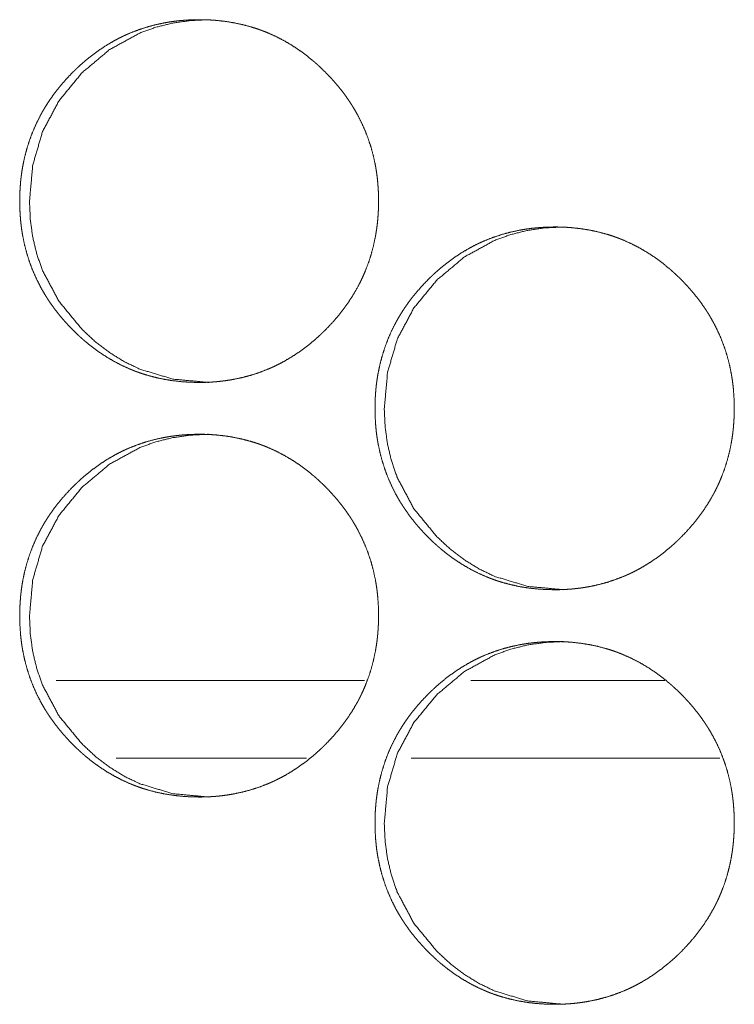
# Model space of a CAD drawing. Units: inches. Extents: x 106 to 339, y 21 to 239.
# Drawn here: x 187 to 187, y 94 to 95 of the extents above; entities that cross this region are included whole.
import ezdxf

# ---------------------------------------------------------------- set-up
doc = ezdxf.new("R2010")
doc.units = ezdxf.units.IN
doc.header["$MEASUREMENT"] = 0
doc.layers.add('1', color=7, linetype='Continuous')

msp = doc.modelspace()

# ---------------------------------------------------------------- linework, layer by layer
at = {"layer": '1', "color": 18, "linetype": 'Continuous', "lineweight": 18}
for p, q in [((186.81436, 94.57501), (186.57997, 94.57501)), ((187.04233, 94.57501), (186.89507, 94.57501)), ((186.77031, 94.51596), (186.62561, 94.51596)), ((187.08415, 94.51596), (186.84973, 94.51596))]:
    msp.add_line(p, q, dxfattribs=at)
for points, knots in [([(186.68866, 94.80138), (186.68193, 94.80153), (186.67526, 94.80197), (186.66864, 94.80272), (186.66206, 94.80378), (186.65555, 94.80518), (186.64909, 94.80692), (186.64589, 94.80791), (186.64269, 94.809), (186.6423, 94.80914), (186.64189, 94.80929), (186.6415, 94.80943), (186.6411, 94.80958), (186.6403, 94.80987), (186.63952, 94.81017), (186.63795, 94.81079), (186.6364, 94.81143), (186.63028, 94.81418), (186.62434, 94.81724), (186.61857, 94.8206), (186.61299, 94.82426), (186.61025, 94.8262), (186.60756, 94.82821), (186.60491, 94.83029), (186.60231, 94.83244), (186.60198, 94.83272), (186.60133, 94.83326), (186.60102, 94.83354), (186.60038, 94.8341), (186.59974, 94.83466), (186.59848, 94.83579), (186.59723, 94.83693), (186.59478, 94.83925), (186.59239, 94.84162), (186.59004, 94.84405), (186.58775, 94.84651), (186.58553, 94.84902), (186.58335, 94.85158), (186.58123, 94.8542), (186.57917, 94.85687), (186.57717, 94.85959), (186.57523, 94.86237), (186.57429, 94.86378), (186.57335, 94.8652), (186.57244, 94.86664), (186.572, 94.86737), (186.57155, 94.86809), (186.56982, 94.87101), (186.56818, 94.87397), (186.56513, 94.87998), (186.56241, 94.88612), (186.56003, 94.89238), (186.55796, 94.89877), (186.55623, 94.9053), (186.55481, 94.91194), (186.55473, 94.91236), (186.55467, 94.91278), (186.55459, 94.9132), (186.55451, 94.91362), (186.55437, 94.91446), (186.55422, 94.91531), (186.55396, 94.91699), (186.55373, 94.91868), (186.55331, 94.92205), (186.55297, 94.92543), (186.55253, 94.93218), (186.55237, 94.93895), (186.55241, 94.94233), (186.55252, 94.94572), (186.5527, 94.94911), (186.55295, 94.9525), (186.5531, 94.9542), (186.55329, 94.9559), (186.55334, 94.95632), (186.55338, 94.95675), (186.55343, 94.95717), (186.55348, 94.9576), (186.55359, 94.95845), (186.5537, 94.95929), (186.55418, 94.96265), (186.55476, 94.96599), (186.55614, 94.97259), (186.55784, 94.97909), (186.55987, 94.98548), (186.56224, 94.99177), (186.56494, 94.99796), (186.56799, 95.00403), (186.56819, 95.0044), (186.56839, 95.00478), (186.5686, 95.00515), (186.56881, 95.00553), (186.56921, 95.00627), (186.56964, 95.00701), (186.57049, 95.00849), (186.57135, 95.00994), (186.57313, 95.01281), (186.57499, 95.01563), (186.57691, 95.01841), (186.5789, 95.02112), (186.58094, 95.02379), (186.58305, 95.02642), (186.58745, 95.03151), (186.59209, 95.03642), (186.59329, 95.03762), (186.5945, 95.03881), (186.5948, 95.0391), (186.59511, 95.0394), (186.59541, 95.03969), (186.59572, 95.03998), (186.59633, 95.04057), (186.59696, 95.04114), (186.59946, 95.04341), (186.602, 95.04562), (186.60721, 95.04984), (186.61261, 95.05379), (186.61818, 95.05747), (186.62395, 95.06086), (186.62691, 95.06244), (186.62991, 95.06395), (186.63144, 95.06468), (186.63297, 95.06539), (186.63336, 95.06556), (186.63374, 95.06573), (186.63413, 95.0659), (186.63452, 95.06608), (186.6353, 95.06641), (186.63607, 95.06674), (186.64235, 95.06918), (186.6487, 95.07128), (186.65513, 95.07303), (186.66165, 95.07446), (186.66494, 95.07504), (186.66823, 95.07555), (186.67157, 95.07598), (186.6749, 95.07633), (186.67658, 95.07647), (186.67826, 95.0766), (186.67869, 95.07663), (186.67911, 95.07666), (186.67952, 95.07669), (186.67995, 95.07671), (186.6808, 95.07676), (186.68163, 95.0768), (186.685, 95.07692), (186.68839, 95.07697), (186.68924, 95.07697), (186.68965, 95.07697), (186.69007, 95.07697), (186.69092, 95.07696), (186.69176, 95.07695), (186.69344, 95.07691), (186.69512, 95.07685), (186.69847, 95.07668), (186.7018, 95.07643), (186.70844, 95.07569), (186.71502, 95.07464), (186.72155, 95.07326), (186.72801, 95.07153), (186.73123, 95.07054), (186.73443, 95.06945), (186.73484, 95.06931), (186.73523, 95.06916), (186.73563, 95.06902), (186.73602, 95.06887), (186.73681, 95.06858), (186.73761, 95.06827), (186.73918, 95.06765), (186.74073, 95.06701), (186.74687, 95.06427), (186.75282, 95.06121), (186.75859, 95.05784), (186.76418, 95.05418), (186.76963, 95.05022), (186.77489, 95.04598), (186.77554, 95.04543), (186.77586, 95.04515), (186.77619, 95.04488), (186.77747, 95.04376), (186.77873, 95.04263), (186.77997, 95.04149), (186.78243, 95.03917), (186.78482, 95.0368), (186.78718, 95.03438), (186.78947, 95.03191), (186.79171, 95.0294), (186.7939, 95.02683), (186.79602, 95.02421), (186.79809, 95.02155), (186.8001, 95.01882), (186.80204, 95.01604), (186.80299, 95.01463), (186.80392, 95.01321), (186.80415, 95.01285), (186.80438, 95.01248), (186.8046, 95.01212), (186.80484, 95.01177), (186.80528, 95.01104), (186.80573, 95.01031), (186.80745, 95.00739), (186.80911, 95.00444), (186.81215, 94.99843), (186.81487, 94.99229), (186.81727, 94.98602), (186.81934, 94.97962), (186.82109, 94.97309), (186.8225, 94.96643), (186.82258, 94.96601), (186.82274, 94.96517), (186.82282, 94.96475), (186.82296, 94.9639), (186.82335, 94.96138), (186.8236, 94.95969), (186.82401, 94.95632), (186.82435, 94.95294), (186.8248, 94.94617), (186.82495, 94.9394), (186.82491, 94.93601), (186.82481, 94.93262), (186.82463, 94.92923), (186.82438, 94.92583), (186.8243, 94.92498), (186.82421, 94.92413), (186.82417, 94.92371), (186.82413, 94.92328), (186.82408, 94.92285), (186.82404, 94.92243), (186.82385, 94.92073), (186.82362, 94.91904), (186.82313, 94.91568), (186.82256, 94.91234), (186.82118, 94.90573), (186.81947, 94.89923), (186.81744, 94.89283), (186.81506, 94.88653), (186.81375, 94.88342), (186.81235, 94.88034), (186.81162, 94.87881), (186.81049, 94.87653), (186.8101, 94.87576), (186.80989, 94.87539), (186.8095, 94.87463), (186.80929, 94.87425), (186.80593, 94.86835), (186.80227, 94.86265), (186.79836, 94.85716), (186.7942, 94.85187), (186.78978, 94.84677), (186.78512, 94.84186), (186.78452, 94.84126), (186.78362, 94.84036), (186.78331, 94.84007), (186.78301, 94.83977), (186.78271, 94.83947), (186.78149, 94.8383), (186.78025, 94.83714), (186.77774, 94.83487), (186.7752, 94.83266), (186.76997, 94.82844), (186.76456, 94.82449), (186.75898, 94.82081), (186.75319, 94.81742), (186.75023, 94.81583), (186.74721, 94.81431), (186.74568, 94.81358), (186.74415, 94.81288), (186.74336, 94.81253), (186.74299, 94.81236), (186.74181, 94.81185), (186.74103, 94.81153), (186.73476, 94.80908), (186.7284, 94.80699), (186.72196, 94.80525), (186.71545, 94.80384), (186.71215, 94.80325), (186.70885, 94.80275), (186.70551, 94.80233), (186.70217, 94.80198), (186.70132, 94.80191), (186.70049, 94.80184), (186.70006, 94.80181), (186.69964, 94.80178), (186.69922, 94.80175), (186.69879, 94.80172), (186.69711, 94.80162), (186.69542, 94.80153), (186.69373, 94.80147), (186.69205, 94.80142), (186.69036, 94.8014), (186.68993, 94.80139), (186.6893, 94.80139), (186.68908, 94.80138), (186.68887, 94.80138), (186.68882, 94.80138), (186.68872, 94.80138), (186.68866, 94.80138)], [0, 0, 0.007807, 0.015554, 0.023288, 0.031011, 0.038731, 0.046486, 0.050375, 0.054297, 0.05478, 0.055276, 0.055759, 0.056258, 0.057239, 0.05821, 0.060172, 0.062118, 0.069896, 0.077641, 0.085381, 0.093123, 0.097011, 0.100906, 0.104808, 0.108723, 0.109221, 0.110207, 0.110693, 0.111672, 0.112657, 0.114624, 0.116585, 0.120499, 0.124406, 0.128314, 0.132213, 0.136106, 0.140005, 0.143912, 0.14782, 0.151739, 0.155664, 0.15763, 0.159608, 0.161577, 0.162566, 0.163549, 0.167488, 0.171408, 0.17922, 0.187006, 0.194776, 0.202568, 0.210394, 0.218275, 0.218767, 0.219263, 0.219755, 0.220254, 0.221241, 0.222237, 0.224215, 0.226189, 0.230129, 0.234059, 0.241911, 0.249757, 0.253682, 0.257617, 0.261548, 0.265492, 0.26747, 0.269452, 0.269946, 0.270439, 0.270933, 0.271435, 0.272424, 0.273407, 0.277349, 0.281279, 0.289099, 0.296888, 0.304666, 0.312458, 0.320281, 0.328154, 0.328654, 0.329147, 0.32964, 0.33014, 0.33112, 0.332114, 0.334082, 0.336045, 0.339964, 0.343882, 0.347789, 0.351693, 0.355592, 0.359495, 0.367304, 0.375132, 0.377097, 0.379066, 0.379552, 0.380049, 0.380535, 0.381031, 0.382014, 0.382997, 0.386914, 0.390815, 0.398586, 0.406348, 0.414091, 0.421846, 0.425733, 0.429636, 0.431594, 0.433556, 0.434053, 0.434533, 0.435027, 0.435523, 0.436507, 0.437478, 0.445286, 0.453044, 0.460774, 0.468502, 0.472381, 0.476246, 0.480143, 0.48403, 0.485984, 0.487938, 0.488437, 0.488922, 0.489406, 0.489905, 0.490887, 0.491855, 0.495768, 0.499694, 0.500675, 0.501158, 0.501641, 0.502623, 0.503604, 0.505552, 0.507501, 0.511386, 0.515262, 0.523009, 0.530729, 0.538477, 0.546228, 0.550132, 0.554054, 0.554551, 0.555033, 0.55553, 0.556015, 0.556996, 0.557983, 0.559946, 0.561889, 0.569681, 0.577439, 0.585183, 0.592942, 0.600745, 0.608578, 0.609564, 0.610062, 0.610555, 0.612523, 0.614486, 0.616441, 0.62036, 0.624268, 0.628186, 0.632091, 0.635994, 0.639903, 0.64381, 0.647726, 0.651652, 0.655583, 0.657551, 0.659529, 0.660017, 0.66052, 0.661008, 0.661504, 0.662487, 0.663484, 0.667416, 0.671343, 0.679148, 0.686935, 0.694717, 0.702516, 0.71036, 0.718256, 0.718748, 0.719746, 0.720237, 0.721233, 0.724196, 0.726172, 0.730112, 0.73405, 0.74191, 0.749763, 0.753696, 0.757631, 0.761569, 0.76552, 0.766506, 0.7675, 0.767993, 0.768493, 0.768988, 0.76948, 0.771464, 0.773443, 0.77738, 0.781309, 0.789137, 0.796933, 0.804718, 0.812523, 0.816435, 0.82036, 0.822325, 0.825282, 0.826275, 0.826775, 0.827761, 0.828261, 0.836138, 0.843989, 0.851799, 0.85961, 0.867429, 0.875278, 0.876265, 0.877739, 0.878235, 0.878726, 0.879212, 0.881182, 0.883148, 0.887076, 0.890977, 0.898772, 0.906534, 0.914289, 0.922061, 0.925965, 0.929884, 0.931843, 0.933802, 0.934795, 0.935275, 0.936756, 0.937737, 0.945546, 0.953301, 0.961044, 0.968768, 0.972648, 0.976527, 0.980423, 0.984323, 0.985308, 0.986278, 0.986777, 0.987262, 0.987746, 0.988245, 0.990197, 0.992162, 0.994126, 0.996074, 0.998037, 0.998535, 0.99926, 0.999517, 0.999758, 0.999819, 0.99994, 1, 1]), ([(186.69592, 94.80138), (186.66873, 94.80391), (186.64364, 94.81147), (186.63187, 94.81713), (186.62063, 94.82406), (186.60991, 94.83224), (186.59971, 94.8417), (186.58223, 94.86296), (186.56977, 94.8863), (186.56541, 94.89874), (186.5623, 94.9117), (186.56043, 94.92515), (186.55982, 94.93916), (186.56232, 94.9667), (186.56981, 94.99212), (186.58226, 95.01543), (186.59968, 95.03662), (186.6206, 95.05423), (186.6436, 95.06683), (186.65589, 95.07124), (186.66869, 95.0744), (186.68204, 95.07632), (186.69588, 95.07697)], [0, 0, 0.063436, 0.124318, 0.154666, 0.185342, 0.216659, 0.248983, 0.312936, 0.374392, 0.405022, 0.435978, 0.46754, 0.500106, 0.56435, 0.625923, 0.687325, 0.751061, 0.8146, 0.875508, 0.90585, 0.936482, 0.967807, 1, 1]), ([(186.95868, 94.6439), (186.95193, 94.64405), (186.94525, 94.64449), (186.93862, 94.64524), (186.93205, 94.6463), (186.92553, 94.6477), (186.91905, 94.64944), (186.91584, 94.65043), (186.91265, 94.65152), (186.91224, 94.65166), (186.91185, 94.65181), (186.91145, 94.65195), (186.91106, 94.6521), (186.91026, 94.65239), (186.90947, 94.6527), (186.9079, 94.65331), (186.90635, 94.65395), (186.90021, 94.6567), (186.89428, 94.65976), (186.88849, 94.66312), (186.88291, 94.66678), (186.88016, 94.66872), (186.87748, 94.67072), (186.87482, 94.67281), (186.87221, 94.67496), (186.87188, 94.67524), (186.87157, 94.67551), (186.87124, 94.67578), (186.87092, 94.67606), (186.87028, 94.67662), (186.86964, 94.67718), (186.86838, 94.67831), (186.86713, 94.67945), (186.86468, 94.68177), (186.86228, 94.68414), (186.85994, 94.68656), (186.85765, 94.68903), (186.85541, 94.69155), (186.85323, 94.6941), (186.85111, 94.69672), (186.84904, 94.69939), (186.84705, 94.70211), (186.84511, 94.70489), (186.84416, 94.7063), (186.84322, 94.70772), (186.84231, 94.70916), (186.84187, 94.70989), (186.84141, 94.71061), (186.83969, 94.71353), (186.83804, 94.71649), (186.83499, 94.7225), (186.83227, 94.72864), (186.82989, 94.7349), (186.82782, 94.74129), (186.82607, 94.74781), (186.82467, 94.75446), (186.82459, 94.75488), (186.82443, 94.75572), (186.82435, 94.75614), (186.82421, 94.75699), (186.82382, 94.75951), (186.82357, 94.7612), (186.82316, 94.76457), (186.82282, 94.76795), (186.82237, 94.7747), (186.82223, 94.78147), (186.82226, 94.78485), (186.82236, 94.78824), (186.82254, 94.79163), (186.8228, 94.79503), (186.82296, 94.79672), (186.82313, 94.79842), (186.82318, 94.79884), (186.82322, 94.79927), (186.82327, 94.79969), (186.82332, 94.80012), (186.82343, 94.80097), (186.82355, 94.80181), (186.82404, 94.80517), (186.82461, 94.80851), (186.82599, 94.81511), (186.8277, 94.82161), (186.82973, 94.828), (186.8321, 94.83429), (186.8348, 94.84048), (186.83786, 94.84655), (186.83805, 94.84692), (186.83826, 94.8473), (186.83846, 94.84767), (186.83866, 94.84805), (186.8395, 94.84953), (186.84036, 94.851), (186.84122, 94.85246), (186.843, 94.85533), (186.84486, 94.85815), (186.84679, 94.86093), (186.84877, 94.86365), (186.85081, 94.86631), (186.85293, 94.86893), (186.85734, 94.87403), (186.86198, 94.87894), (186.86318, 94.88014), (186.86439, 94.88133), (186.86469, 94.88162), (186.865, 94.88192), (186.8653, 94.88221), (186.86562, 94.8825), (186.86623, 94.88309), (186.86685, 94.88366), (186.86935, 94.88593), (186.87189, 94.88814), (186.87713, 94.89237), (186.88252, 94.89631), (186.8881, 94.89999), (186.89388, 94.90337), (186.89684, 94.90496), (186.89986, 94.90647), (186.90138, 94.9072), (186.90292, 94.90791), (186.9033, 94.90808), (186.90408, 94.90842), (186.90447, 94.9086), (186.90524, 94.90893), (186.90602, 94.90926), (186.9123, 94.9117), (186.91866, 94.9138), (186.92511, 94.91555), (186.93163, 94.91697), (186.93491, 94.91756), (186.93822, 94.91807), (186.94155, 94.9185), (186.9449, 94.91885), (186.94658, 94.91899), (186.94826, 94.91912), (186.94868, 94.91915), (186.94911, 94.91918), (186.94952, 94.91921), (186.94995, 94.91923), (186.95079, 94.91928), (186.95163, 94.91932), (186.95502, 94.91944), (186.95839, 94.91949), (186.95924, 94.91949), (186.95967, 94.91949), (186.96008, 94.91949), (186.96093, 94.91948), (186.96178, 94.91947), (186.96346, 94.91943), (186.96513, 94.91937), (186.96849, 94.9192), (186.97183, 94.91895), (186.97847, 94.91821), (186.98506, 94.91716), (186.99159, 94.91578), (186.99808, 94.91405), (187.00129, 94.91306), (187.0045, 94.91197), (187.00489, 94.91183), (187.00569, 94.91154), (187.00609, 94.91139), (187.00688, 94.9111), (187.00767, 94.91079), (187.00925, 94.91017), (187.01081, 94.90953), (187.01694, 94.90679), (187.0229, 94.90373), (187.02868, 94.90036), (187.03429, 94.8967), (187.03973, 94.89274), (187.045, 94.8885), (187.04566, 94.88795), (187.04597, 94.88767), (187.04629, 94.8874), (187.04757, 94.88628), (187.04883, 94.88515), (187.05008, 94.88401), (187.05254, 94.88169), (187.05495, 94.87932), (187.0573, 94.8769), (187.0596, 94.87443), (187.06184, 94.87192), (187.06403, 94.86935), (187.06615, 94.86673), (187.06822, 94.86406), (187.07023, 94.86134), (187.07218, 94.85856), (187.07313, 94.85715), (187.07407, 94.85572), (187.07429, 94.85537), (187.07452, 94.855), (187.07474, 94.85464), (187.07498, 94.85429), (187.07543, 94.85356), (187.07588, 94.85283), (187.07761, 94.84991), (187.07926, 94.84696), (187.08231, 94.84095), (187.08503, 94.83481), (187.08744, 94.82854), (187.08951, 94.82214), (187.09125, 94.81561), (187.09267, 94.80895), (187.09275, 94.80853), (187.09283, 94.80811), (187.09291, 94.80769), (187.09297, 94.80727), (187.09312, 94.80642), (187.09326, 94.80558), (187.09352, 94.8039), (187.09377, 94.80221), (187.09418, 94.79884), (187.09452, 94.79546), (187.09497, 94.78869), (187.09512, 94.78192), (187.09508, 94.77853), (187.09498, 94.77514), (187.0948, 94.77175), (187.09447, 94.7675), (187.09438, 94.76665), (187.09434, 94.76623), (187.0943, 94.7658), (187.09425, 94.76537), (187.09421, 94.76495), (187.09401, 94.76325), (187.09379, 94.76156), (187.0933, 94.7582), (187.09273, 94.75486), (187.09135, 94.74825), (187.08964, 94.74175), (187.0876, 94.73535), (187.08521, 94.72905), (187.08391, 94.72594), (187.0825, 94.72286), (187.08178, 94.72133), (187.08102, 94.71981), (187.08024, 94.71828), (187.07985, 94.71753), (187.07964, 94.71715), (187.07944, 94.71677), (187.07607, 94.71087), (187.07241, 94.70517), (187.06849, 94.69968), (187.06433, 94.69439), (187.0599, 94.68929), (187.05524, 94.68438), (187.05464, 94.68378), (187.05374, 94.68288), (187.05344, 94.68259), (187.05313, 94.68229), (187.05283, 94.68199), (187.05161, 94.68082), (187.05037, 94.67966), (187.04786, 94.67739), (187.0453, 94.67518), (187.04007, 94.67096), (187.03467, 94.66701), (187.02907, 94.66333), (187.02327, 94.65994), (187.0203, 94.65835), (187.01728, 94.65683), (187.01576, 94.6561), (187.01421, 94.6554), (187.01383, 94.65522), (187.01344, 94.65505), (187.01266, 94.65471), (187.01189, 94.65437), (187.01111, 94.65405), (187.00482, 94.6516), (186.99846, 94.64951), (186.99201, 94.64777), (186.98549, 94.64636), (186.98219, 94.64577), (186.97887, 94.64527), (186.97554, 94.64485), (186.97219, 94.6445), (186.9705, 94.64436), (186.97008, 94.64433), (186.96967, 94.6443), (186.96924, 94.64427), (186.96713, 94.64414), (186.96543, 94.64405), (186.96374, 94.64399), (186.96205, 94.64394), (186.96037, 94.64392), (186.95994, 94.64391), (186.95952, 94.64391), (186.95909, 94.64391), (186.95899, 94.6439), (186.95883, 94.6439), (186.95873, 94.6439), (186.95868, 94.6439)], [0, 0, 0.007818, 0.015575, 0.023304, 0.031023, 0.038753, 0.046518, 0.050419, 0.054325, 0.054821, 0.055303, 0.0558, 0.056284, 0.057265, 0.058252, 0.06021, 0.062155, 0.069942, 0.077683, 0.085431, 0.093169, 0.097067, 0.100947, 0.104859, 0.108788, 0.109281, 0.109762, 0.110254, 0.110752, 0.111731, 0.112714, 0.11468, 0.11664, 0.120552, 0.124457, 0.128363, 0.132259, 0.136166, 0.140057, 0.143961, 0.147876, 0.151784, 0.155706, 0.15768, 0.159657, 0.161624, 0.162613, 0.163603, 0.167532, 0.171457, 0.179265, 0.187047, 0.194812, 0.202599, 0.210424, 0.218298, 0.218789, 0.219786, 0.220277, 0.221272, 0.224234, 0.226209, 0.230147, 0.234074, 0.241922, 0.249763, 0.253686, 0.257618, 0.261547, 0.265497, 0.267467, 0.269445, 0.269939, 0.270432, 0.270926, 0.271428, 0.272416, 0.273398, 0.277341, 0.281268, 0.289083, 0.296867, 0.304641, 0.312429, 0.320247, 0.328122, 0.328615, 0.329114, 0.3296, 0.3301, 0.332073, 0.334047, 0.336009, 0.339926, 0.343841, 0.347754, 0.351654, 0.355544, 0.359454, 0.367258, 0.375093, 0.377056, 0.379024, 0.37951, 0.380006, 0.380492, 0.380988, 0.38197, 0.382952, 0.386867, 0.390766, 0.398561, 0.406302, 0.414052, 0.421816, 0.425701, 0.429615, 0.431572, 0.433533, 0.434016, 0.435002, 0.435499, 0.436469, 0.437452, 0.445256, 0.453024, 0.460764, 0.468502, 0.472364, 0.476242, 0.480136, 0.484035, 0.485989, 0.487941, 0.488425, 0.488924, 0.489408, 0.489907, 0.490874, 0.491856, 0.495782, 0.49969, 0.500671, 0.501169, 0.501652, 0.502632, 0.503613, 0.50556, 0.507508, 0.511406, 0.515279, 0.523022, 0.530753, 0.538496, 0.546271, 0.550173, 0.554093, 0.554575, 0.555568, 0.556052, 0.557033, 0.55802, 0.559981, 0.561937, 0.569724, 0.577478, 0.58523, 0.592998, 0.600796, 0.608636, 0.609622, 0.610108, 0.6106, 0.612568, 0.614529, 0.616494, 0.620411, 0.624327, 0.628232, 0.632145, 0.636046, 0.639952, 0.643857, 0.647772, 0.651695, 0.655632, 0.657599, 0.659576, 0.660064, 0.660566, 0.661054, 0.66155, 0.66254, 0.663529, 0.667466, 0.671391, 0.679191, 0.686973, 0.694756, 0.702551, 0.710383, 0.718282, 0.718773, 0.719272, 0.719763, 0.720259, 0.721254, 0.722241, 0.724218, 0.726193, 0.730131, 0.734066, 0.741921, 0.74977, 0.7537, 0.757633, 0.761569, 0.766503, 0.767497, 0.767989, 0.768489, 0.768983, 0.769476, 0.771458, 0.773436, 0.777371, 0.781297, 0.78912, 0.796912, 0.804697, 0.812498, 0.816407, 0.82033, 0.822294, 0.824264, 0.826248, 0.827233, 0.827733, 0.828226, 0.836106, 0.843952, 0.851767, 0.859573, 0.867397, 0.875241, 0.876228, 0.8777, 0.878186, 0.878688, 0.879173, 0.881142, 0.883106, 0.887032, 0.890942, 0.898732, 0.90649, 0.914253, 0.922034, 0.925935, 0.929852, 0.93181, 0.933781, 0.934264, 0.93476, 0.935747, 0.93672, 0.937701, 0.945518, 0.953284, 0.961022, 0.968757, 0.972634, 0.976525, 0.980419, 0.984317, 0.986286, 0.98677, 0.987254, 0.987753, 0.990202, 0.992166, 0.994129, 0.996091, 0.998038, 0.998536, 0.999019, 0.999517, 0.999638, 0.999819, 0.99994, 1, 1]), ([(186.96555, 94.6439), (186.93834, 94.64643), (186.91322, 94.65399), (186.90144, 94.65965), (186.89017, 94.66658), (186.87946, 94.67476), (186.86922, 94.68421), (186.85174, 94.70548), (186.83926, 94.72882), (186.83489, 94.74126), (186.83178, 94.75421), (186.82991, 94.76767), (186.8293, 94.78168), (186.8318, 94.80921), (186.83929, 94.83464), (186.85176, 94.85795), (186.8692, 94.87914), (186.89015, 94.89675), (186.91318, 94.90934), (186.92549, 94.91376), (186.9383, 94.91692), (186.95166, 94.91884), (186.96551, 94.91949)], [0, 0, 0.06346, 0.124364, 0.154722, 0.185432, 0.216731, 0.249081, 0.313016, 0.374451, 0.405073, 0.436011, 0.467555, 0.500103, 0.56431, 0.625847, 0.687242, 0.75096, 0.814509, 0.875462, 0.905815, 0.936459, 0.967795, 1, 1]), ([(186.68866, 94.48642), (186.68193, 94.48657), (186.67526, 94.48701), (186.66864, 94.48776), (186.66206, 94.48882), (186.65555, 94.49022), (186.64909, 94.49196), (186.64589, 94.49295), (186.64269, 94.49404), (186.6423, 94.49418), (186.64189, 94.49433), (186.6415, 94.49447), (186.6411, 94.49462), (186.6403, 94.49491), (186.63795, 94.49584), (186.6364, 94.49647), (186.63028, 94.49922), (186.62434, 94.50228), (186.61857, 94.50564), (186.61299, 94.5093), (186.61025, 94.51124), (186.60756, 94.51324), (186.60491, 94.51533), (186.60231, 94.51748), (186.60166, 94.51803), (186.60133, 94.5183), (186.60102, 94.51858), (186.60038, 94.51914), (186.59974, 94.5197), (186.59848, 94.52083), (186.59723, 94.52197), (186.59478, 94.52429), (186.59239, 94.52666), (186.59004, 94.52908), (186.58775, 94.53155), (186.58553, 94.53406), (186.58335, 94.53662), (186.58123, 94.53924), (186.57917, 94.54191), (186.57717, 94.54463), (186.57523, 94.5474), (186.57429, 94.54882), (186.57335, 94.55024), (186.57244, 94.55168), (186.572, 94.5524), (186.57155, 94.55313), (186.56982, 94.55605), (186.56818, 94.55901), (186.56513, 94.56502), (186.56241, 94.57115), (186.56003, 94.57742), (186.55796, 94.58381), (186.55623, 94.59033), (186.55481, 94.59698), (186.55473, 94.5974), (186.55467, 94.59782), (186.55459, 94.59824), (186.55451, 94.59866), (186.55437, 94.59951), (186.55422, 94.60035), (186.55396, 94.60203), (186.55373, 94.60372), (186.55331, 94.60709), (186.55297, 94.61046), (186.55253, 94.61722), (186.55237, 94.62399), (186.55241, 94.62737), (186.55252, 94.63076), (186.5527, 94.63415), (186.55295, 94.63755), (186.5531, 94.63924), (186.55329, 94.64094), (186.55334, 94.64136), (186.55338, 94.64179), (186.55343, 94.64222), (186.55359, 94.64349), (186.5537, 94.64433), (186.55418, 94.64769), (186.55476, 94.65103), (186.55614, 94.65763), (186.55784, 94.66413), (186.55987, 94.67052), (186.56224, 94.67681), (186.56494, 94.683), (186.56799, 94.68906), (186.56819, 94.68944), (186.56839, 94.68982), (186.5686, 94.69019), (186.56881, 94.69057), (186.56921, 94.69131), (186.56964, 94.69205), (186.57049, 94.69352), (186.57135, 94.69498), (186.57313, 94.69785), (186.57499, 94.70068), (186.57691, 94.70345), (186.5789, 94.70617), (186.58094, 94.70883), (186.58305, 94.71145), (186.58745, 94.71655), (186.59209, 94.72146), (186.59329, 94.72266), (186.5945, 94.72385), (186.5948, 94.72414), (186.59511, 94.72444), (186.59541, 94.72473), (186.59572, 94.72502), (186.59633, 94.72561), (186.59696, 94.72618), (186.59946, 94.72845), (186.602, 94.73067), (186.60721, 94.73489), (186.61261, 94.73883), (186.61818, 94.74251), (186.62395, 94.74589), (186.62691, 94.74748), (186.62991, 94.74899), (186.63144, 94.74972), (186.63297, 94.75043), (186.63336, 94.7506), (186.63374, 94.75077), (186.63413, 94.75094), (186.63452, 94.75112), (186.6353, 94.75145), (186.63607, 94.75178), (186.64235, 94.75422), (186.6487, 94.75632), (186.65513, 94.75807), (186.66165, 94.75949), (186.66494, 94.76008), (186.66823, 94.76059), (186.67157, 94.76102), (186.6749, 94.76137), (186.67658, 94.76151), (186.67826, 94.76164), (186.67869, 94.76167), (186.67911, 94.7617), (186.67952, 94.76173), (186.67995, 94.76175), (186.6808, 94.7618), (186.68163, 94.76184), (186.685, 94.76196), (186.68839, 94.76201), (186.68924, 94.76201), (186.68965, 94.76201), (186.69007, 94.76201), (186.69092, 94.762), (186.69176, 94.76199), (186.69344, 94.76195), (186.69512, 94.76189), (186.69847, 94.76171), (186.7018, 94.76147), (186.70844, 94.76073), (186.71502, 94.75968), (186.72155, 94.7583), (186.72801, 94.75657), (186.73123, 94.75558), (186.73443, 94.75449), (186.73484, 94.75434), (186.73523, 94.7542), (186.73563, 94.75406), (186.73602, 94.75391), (186.73681, 94.75362), (186.73761, 94.75331), (186.73918, 94.75269), (186.74073, 94.75205), (186.74687, 94.74931), (186.75282, 94.74625), (186.75859, 94.74288), (186.76418, 94.73921), (186.76963, 94.73526), (186.77489, 94.73102), (186.77554, 94.73047), (186.77586, 94.73019), (186.77619, 94.72992), (186.77747, 94.7288), (186.77873, 94.72767), (186.77997, 94.72653), (186.78243, 94.72421), (186.78482, 94.72184), (186.78718, 94.71942), (186.78947, 94.71695), (186.79171, 94.71444), (186.7939, 94.71187), (186.79602, 94.70925), (186.79809, 94.70658), (186.8001, 94.70386), (186.80204, 94.70108), (186.80299, 94.69967), (186.80392, 94.69824), (186.80415, 94.69789), (186.80438, 94.69752), (186.8046, 94.69716), (186.80484, 94.69681), (186.80528, 94.69608), (186.80573, 94.69535), (186.80745, 94.69243), (186.80911, 94.68947), (186.81215, 94.68347), (186.81487, 94.67733), (186.81727, 94.67106), (186.81934, 94.66466), (186.82109, 94.65813), (186.8225, 94.65147), (186.82258, 94.65105), (186.82266, 94.65063), (186.82274, 94.65021), (186.82282, 94.64979), (186.82296, 94.64894), (186.82335, 94.64642), (186.8236, 94.64473), (186.82401, 94.64136), (186.82435, 94.63798), (186.8248, 94.63121), (186.82495, 94.62444), (186.82491, 94.62106), (186.82481, 94.61766), (186.82463, 94.61427), (186.82438, 94.61087), (186.8243, 94.61002), (186.82421, 94.60917), (186.82417, 94.60875), (186.82413, 94.60832), (186.82408, 94.60789), (186.82404, 94.60747), (186.82385, 94.60577), (186.82362, 94.60408), (186.82313, 94.60072), (186.82256, 94.59738), (186.82118, 94.59077), (186.81947, 94.58427), (186.81744, 94.57787), (186.81506, 94.57157), (186.81375, 94.56846), (186.81235, 94.56538), (186.81162, 94.56385), (186.81049, 94.56156), (186.8101, 94.56081), (186.80989, 94.56043), (186.8095, 94.55967), (186.80929, 94.55929), (186.80593, 94.55339), (186.80227, 94.54769), (186.79836, 94.5422), (186.7942, 94.53691), (186.78978, 94.53181), (186.78512, 94.5269), (186.78452, 94.5263), (186.78362, 94.5254), (186.78331, 94.52511), (186.78301, 94.52481), (186.78271, 94.52451), (186.78149, 94.52334), (186.78025, 94.52218), (186.77774, 94.5199), (186.7752, 94.5177), (186.76997, 94.51348), (186.76456, 94.50953), (186.75898, 94.50585), (186.75319, 94.50246), (186.75023, 94.50087), (186.74721, 94.49935), (186.74568, 94.49862), (186.74415, 94.49792), (186.74336, 94.49757), (186.74299, 94.4974), (186.74181, 94.49689), (186.74103, 94.49656), (186.73476, 94.49412), (186.7284, 94.49203), (186.72196, 94.49029), (186.71545, 94.48888), (186.71215, 94.48829), (186.70885, 94.48779), (186.70551, 94.48737), (186.70217, 94.48702), (186.70132, 94.48695), (186.70049, 94.48688), (186.70006, 94.48685), (186.69922, 94.48679), (186.69879, 94.48676), (186.69711, 94.48666), (186.69542, 94.48657), (186.69373, 94.48651), (186.69205, 94.48646), (186.69036, 94.48643), (186.68993, 94.48643), (186.6893, 94.48643), (186.68898, 94.48643), (186.68887, 94.48642), (186.68882, 94.48642), (186.68872, 94.48642), (186.68866, 94.48642)], [0, 0, 0.007807, 0.015554, 0.023288, 0.031011, 0.038732, 0.046485, 0.050375, 0.054297, 0.054779, 0.055276, 0.055758, 0.056257, 0.057239, 0.060174, 0.062117, 0.069895, 0.07764, 0.08538, 0.093123, 0.09701, 0.100906, 0.104808, 0.108727, 0.109713, 0.110206, 0.110692, 0.111672, 0.112656, 0.114623, 0.116584, 0.120498, 0.124406, 0.128313, 0.132212, 0.136111, 0.140004, 0.143911, 0.147819, 0.151739, 0.155663, 0.157629, 0.159608, 0.161576, 0.162565, 0.163548, 0.167487, 0.171407, 0.179219, 0.187006, 0.194775, 0.202567, 0.210393, 0.218274, 0.218766, 0.219262, 0.219761, 0.220253, 0.221248, 0.222236, 0.224214, 0.226188, 0.230128, 0.234058, 0.241911, 0.249756, 0.253681, 0.257616, 0.261547, 0.265498, 0.267469, 0.269451, 0.269945, 0.270438, 0.27094, 0.272423, 0.273406, 0.277349, 0.281278, 0.289098, 0.296887, 0.304665, 0.312457, 0.32028, 0.328153, 0.328653, 0.329146, 0.329639, 0.330139, 0.331119, 0.332113, 0.334081, 0.336044, 0.339963, 0.343887, 0.347788, 0.351699, 0.355591, 0.359494, 0.367303, 0.375132, 0.377096, 0.379066, 0.379551, 0.380048, 0.380534, 0.381031, 0.382013, 0.382996, 0.386913, 0.390819, 0.39859, 0.406348, 0.414091, 0.421846, 0.425737, 0.429636, 0.431594, 0.433556, 0.434053, 0.434533, 0.435027, 0.435523, 0.436508, 0.437478, 0.445286, 0.453044, 0.460774, 0.468502, 0.472381, 0.476246, 0.480143, 0.48403, 0.485984, 0.487938, 0.488437, 0.488921, 0.489406, 0.489905, 0.490887, 0.491855, 0.495768, 0.499694, 0.500675, 0.501158, 0.501641, 0.502623, 0.503604, 0.505552, 0.507501, 0.511386, 0.515262, 0.523009, 0.530729, 0.538477, 0.546228, 0.550132, 0.554054, 0.554551, 0.555033, 0.55553, 0.556015, 0.556996, 0.557983, 0.559946, 0.561889, 0.569681, 0.577439, 0.585183, 0.592942, 0.600745, 0.608578, 0.609564, 0.610062, 0.610555, 0.612523, 0.614486, 0.616441, 0.62036, 0.624268, 0.628186, 0.632091, 0.635994, 0.639902, 0.64381, 0.647726, 0.651646, 0.655577, 0.657551, 0.659529, 0.660018, 0.66052, 0.661008, 0.661504, 0.662487, 0.663484, 0.667416, 0.671343, 0.679148, 0.686935, 0.694717, 0.702516, 0.710353, 0.718256, 0.718748, 0.719247, 0.719738, 0.720237, 0.721233, 0.724196, 0.726173, 0.730113, 0.73405, 0.74191, 0.749763, 0.753688, 0.757631, 0.761569, 0.76552, 0.766506, 0.7675, 0.767993, 0.768493, 0.768988, 0.76948, 0.771464, 0.773443, 0.77738, 0.781309, 0.789137, 0.796933, 0.804718, 0.812523, 0.816435, 0.82036, 0.822325, 0.825283, 0.826268, 0.826775, 0.827761, 0.828261, 0.836138, 0.843989, 0.851799, 0.85961, 0.867429, 0.875278, 0.876265, 0.877739, 0.878235, 0.878726, 0.879212, 0.881182, 0.883148, 0.887076, 0.890977, 0.898772, 0.906534, 0.914289, 0.922061, 0.925965, 0.929884, 0.931843, 0.933802, 0.934795, 0.935275, 0.936756, 0.937737, 0.945546, 0.953301, 0.961044, 0.968768, 0.972648, 0.976526, 0.980423, 0.984323, 0.985308, 0.986277, 0.986777, 0.987746, 0.988245, 0.990197, 0.992162, 0.994126, 0.996074, 0.998037, 0.998535, 0.99926, 0.999637, 0.999758, 0.999819, 0.99994, 1, 1]), ([(186.69592, 94.48642), (186.66873, 94.48895), (186.64364, 94.49651), (186.63187, 94.50218), (186.62063, 94.5091), (186.60991, 94.51728), (186.59971, 94.52673), (186.58223, 94.548), (186.56977, 94.57134), (186.56541, 94.58378), (186.5623, 94.59673), (186.56043, 94.61019), (186.55982, 94.62419), (186.56232, 94.65173), (186.56981, 94.67716), (186.58226, 94.70047), (186.59968, 94.72166), (186.6206, 94.73927), (186.6436, 94.75186), (186.65589, 94.75628), (186.66869, 94.75944), (186.68204, 94.76136), (186.69588, 94.76201)], [0, 0, 0.063436, 0.124318, 0.154673, 0.185341, 0.216658, 0.248982, 0.312935, 0.374391, 0.405021, 0.435977, 0.467539, 0.500105, 0.564349, 0.625923, 0.687324, 0.75106, 0.8146, 0.875508, 0.90585, 0.936482, 0.967807, 1, 1]), ([(186.95868, 94.32894), (186.95193, 94.32909), (186.94525, 94.32953), (186.93862, 94.33028), (186.93205, 94.33135), (186.92553, 94.33274), (186.91905, 94.33447), (186.91584, 94.33547), (186.91265, 94.33656), (186.91224, 94.3367), (186.91185, 94.33684), (186.91145, 94.33699), (186.91106, 94.33714), (186.91026, 94.33743), (186.90947, 94.33774), (186.9079, 94.33836), (186.90635, 94.33899), (186.90021, 94.34174), (186.89428, 94.3448), (186.88849, 94.34816), (186.88291, 94.35182), (186.88016, 94.35376), (186.87748, 94.35576), (186.87482, 94.35785), (186.87221, 94.36), (186.87188, 94.36028), (186.87157, 94.36055), (186.87124, 94.36082), (186.87092, 94.3611), (186.87028, 94.36166), (186.86964, 94.36222), (186.86838, 94.36335), (186.86713, 94.36449), (186.86468, 94.36681), (186.86228, 94.36918), (186.85994, 94.3716), (186.85765, 94.37406), (186.85541, 94.37658), (186.85323, 94.37914), (186.85111, 94.38176), (186.84904, 94.38443), (186.84705, 94.38715), (186.84511, 94.38992), (186.84416, 94.39134), (186.84322, 94.39276), (186.84231, 94.39419), (186.84187, 94.39492), (186.84141, 94.39565), (186.83969, 94.39857), (186.83804, 94.40153), (186.83499, 94.40753), (186.83227, 94.41367), (186.82989, 94.41994), (186.82782, 94.42633), (186.82607, 94.43285), (186.82467, 94.4395), (186.82459, 94.43992), (186.82443, 94.44076), (186.82435, 94.44118), (186.82421, 94.44203), (186.82382, 94.44455), (186.82357, 94.44624), (186.82316, 94.44961), (186.82282, 94.45298), (186.82237, 94.45974), (186.82223, 94.46651), (186.82226, 94.46989), (186.82236, 94.47328), (186.82254, 94.47667), (186.8228, 94.48007), (186.82296, 94.48176), (186.82313, 94.48346), (186.82318, 94.48388), (186.82322, 94.48431), (186.82327, 94.48474), (186.82343, 94.486), (186.82355, 94.48684), (186.82404, 94.49021), (186.82461, 94.49355), (186.82599, 94.50015), (186.8277, 94.50665), (186.82973, 94.51304), (186.8321, 94.51933), (186.8348, 94.52552), (186.83786, 94.53158), (186.83805, 94.53196), (186.83826, 94.53234), (186.83846, 94.53271), (186.83866, 94.53309), (186.8395, 94.53457), (186.84036, 94.53604), (186.84122, 94.5375), (186.843, 94.54037), (186.84486, 94.5432), (186.84679, 94.54597), (186.84877, 94.54869), (186.85081, 94.55135), (186.85293, 94.55397), (186.85734, 94.55907), (186.86198, 94.56398), (186.86318, 94.56518), (186.86439, 94.56637), (186.86469, 94.56666), (186.865, 94.56696), (186.8653, 94.56725), (186.86562, 94.56754), (186.86623, 94.56813), (186.86685, 94.5687), (186.86935, 94.57097), (186.87189, 94.57319), (186.87713, 94.5774), (186.88252, 94.58135), (186.8881, 94.58503), (186.89388, 94.58841), (186.89684, 94.59), (186.89986, 94.59151), (186.90138, 94.59224), (186.90292, 94.59294), (186.9033, 94.59312), (186.90408, 94.59346), (186.90447, 94.59364), (186.90524, 94.59397), (186.90602, 94.5943), (186.9123, 94.59674), (186.91866, 94.59884), (186.92511, 94.60059), (186.93163, 94.60201), (186.93491, 94.6026), (186.93822, 94.60311), (186.94155, 94.60354), (186.9449, 94.60389), (186.94658, 94.60403), (186.94826, 94.60416), (186.94868, 94.60419), (186.94911, 94.60422), (186.94952, 94.60425), (186.94995, 94.60427), (186.95079, 94.60432), (186.95163, 94.60436), (186.95502, 94.60448), (186.95839, 94.60453), (186.95924, 94.60453), (186.95967, 94.60453), (186.96008, 94.60453), (186.96093, 94.60452), (186.96178, 94.60451), (186.96346, 94.60447), (186.96513, 94.60441), (186.96849, 94.60423), (186.97183, 94.60399), (186.97847, 94.60325), (186.98506, 94.6022), (186.99159, 94.60082), (186.99808, 94.59909), (187.00129, 94.59809), (187.0045, 94.59701), (187.00489, 94.59686), (187.00569, 94.59658), (187.00609, 94.59643), (187.00688, 94.59614), (187.00767, 94.59583), (187.00925, 94.59521), (187.01081, 94.59457), (187.01694, 94.59183), (187.0229, 94.58877), (187.02868, 94.5854), (187.03429, 94.58173), (187.03973, 94.57778), (187.045, 94.57354), (187.04566, 94.57299), (187.04597, 94.57271), (187.04629, 94.57244), (187.04757, 94.57132), (187.04883, 94.57019), (187.05008, 94.56905), (187.05254, 94.56673), (187.05495, 94.56436), (187.0573, 94.56194), (187.0596, 94.55947), (187.06184, 94.55696), (187.06403, 94.55439), (187.06615, 94.55177), (187.06822, 94.5491), (187.07023, 94.54638), (187.07218, 94.5436), (187.07313, 94.54219), (187.07407, 94.54076), (187.07429, 94.54041), (187.07452, 94.54004), (187.07474, 94.53968), (187.07498, 94.53933), (187.07543, 94.5386), (187.07588, 94.53787), (187.07761, 94.53495), (187.07926, 94.532), (187.08231, 94.52599), (187.08503, 94.51985), (187.08744, 94.51358), (187.08951, 94.50718), (187.09125, 94.50065), (187.09267, 94.49399), (187.09275, 94.49357), (187.09283, 94.49315), (187.09291, 94.49273), (187.09297, 94.49231), (187.09312, 94.49147), (187.09326, 94.49062), (187.09352, 94.48893), (187.09377, 94.48725), (187.09418, 94.48388), (187.09452, 94.4805), (187.09497, 94.47373), (187.09512, 94.46696), (187.09508, 94.46358), (187.09498, 94.46018), (187.0948, 94.45679), (187.09447, 94.45254), (187.09438, 94.45169), (187.0943, 94.45084), (187.09425, 94.45041), (187.09421, 94.44999), (187.09401, 94.44829), (187.09379, 94.4466), (187.0933, 94.44324), (187.09273, 94.4399), (187.09135, 94.43329), (187.08964, 94.42679), (187.0876, 94.42039), (187.08521, 94.41409), (187.08391, 94.41098), (187.0825, 94.4079), (187.08178, 94.40637), (187.08102, 94.40485), (187.08063, 94.40408), (187.08024, 94.40333), (187.08004, 94.40294), (187.07985, 94.40257), (187.07964, 94.40219), (187.07944, 94.40182), (187.07607, 94.39591), (187.07241, 94.39021), (187.06849, 94.38472), (187.06433, 94.37943), (187.0599, 94.37433), (187.05524, 94.36942), (187.05464, 94.36882), (187.05374, 94.36792), (187.05344, 94.36763), (187.05313, 94.36733), (187.05283, 94.36703), (187.05161, 94.36586), (187.05037, 94.3647), (187.04786, 94.36242), (187.0453, 94.36022), (187.04007, 94.356), (187.03467, 94.35205), (187.02907, 94.34837), (187.02327, 94.34498), (187.0203, 94.34339), (187.01728, 94.34187), (187.01576, 94.34115), (187.01421, 94.34044), (187.01383, 94.34026), (187.01344, 94.34009), (187.01266, 94.33975), (187.01189, 94.33941), (187.01111, 94.33908), (187.00482, 94.33664), (186.99846, 94.33455), (186.99201, 94.33281), (186.98549, 94.3314), (186.98219, 94.33081), (186.97887, 94.33031), (186.97554, 94.32989), (186.97219, 94.32954), (186.97135, 94.32947), (186.9705, 94.3294), (186.96967, 94.32934), (186.96924, 94.32931), (186.96713, 94.32918), (186.96543, 94.32909), (186.96374, 94.32903), (186.96205, 94.32898), (186.96037, 94.32895), (186.95994, 94.32895), (186.95952, 94.32895), (186.95909, 94.32895), (186.95888, 94.32895), (186.95883, 94.32894), (186.95873, 94.32894), (186.95868, 94.32894)], [0, 0, 0.007818, 0.015575, 0.023304, 0.031024, 0.038754, 0.046517, 0.050418, 0.054324, 0.05482, 0.055302, 0.055799, 0.056284, 0.057265, 0.058251, 0.060212, 0.062154, 0.069941, 0.077682, 0.08543, 0.093168, 0.097066, 0.100947, 0.104859, 0.108787, 0.10928, 0.109761, 0.110254, 0.110751, 0.11173, 0.112714, 0.11468, 0.116639, 0.120551, 0.124456, 0.128362, 0.132258, 0.136165, 0.140056, 0.143961, 0.147875, 0.151783, 0.155706, 0.157679, 0.159656, 0.161623, 0.162612, 0.163602, 0.167532, 0.171456, 0.179264, 0.187046, 0.194811, 0.202598, 0.210423, 0.218297, 0.218788, 0.219785, 0.220277, 0.221271, 0.224233, 0.226208, 0.230146, 0.234073, 0.241921, 0.249762, 0.253685, 0.257617, 0.261546, 0.265496, 0.267466, 0.269444, 0.269939, 0.270431, 0.270933, 0.272415, 0.273398, 0.27734, 0.281267, 0.289082, 0.296866, 0.30464, 0.312428, 0.320246, 0.328121, 0.328614, 0.329113, 0.329599, 0.330099, 0.332072, 0.334046, 0.336008, 0.339925, 0.343846, 0.347753, 0.351653, 0.355543, 0.359454, 0.367258, 0.375092, 0.377055, 0.379024, 0.379509, 0.380005, 0.380491, 0.380987, 0.381969, 0.382952, 0.386866, 0.39077, 0.39856, 0.406301, 0.414052, 0.421815, 0.425704, 0.429618, 0.431572, 0.433533, 0.434016, 0.435002, 0.435499, 0.436468, 0.437452, 0.445256, 0.453024, 0.460763, 0.468501, 0.472364, 0.476241, 0.480136, 0.484035, 0.485989, 0.487941, 0.488425, 0.488924, 0.489408, 0.489907, 0.490874, 0.491856, 0.495781, 0.49969, 0.500671, 0.501168, 0.501651, 0.502632, 0.503613, 0.50556, 0.507508, 0.511406, 0.515279, 0.523022, 0.530752, 0.538496, 0.546271, 0.550173, 0.554093, 0.554575, 0.555567, 0.556052, 0.557033, 0.55802, 0.559981, 0.561937, 0.569724, 0.577478, 0.58523, 0.592997, 0.600796, 0.608636, 0.609621, 0.610108, 0.6106, 0.612567, 0.614529, 0.616494, 0.620411, 0.624327, 0.628232, 0.632145, 0.636046, 0.639952, 0.643857, 0.647771, 0.651689, 0.655626, 0.657599, 0.659576, 0.660064, 0.660566, 0.661054, 0.66155, 0.66254, 0.663529, 0.667466, 0.671384, 0.679191, 0.686973, 0.694756, 0.702551, 0.710383, 0.718282, 0.718773, 0.719272, 0.719763, 0.720259, 0.721246, 0.722241, 0.724218, 0.726193, 0.730131, 0.734066, 0.741921, 0.74977, 0.753693, 0.757633, 0.761569, 0.766503, 0.767497, 0.768482, 0.768983, 0.769476, 0.771458, 0.773436, 0.777371, 0.781298, 0.78912, 0.796912, 0.804697, 0.812498, 0.816407, 0.82033, 0.822294, 0.824264, 0.825256, 0.826242, 0.826741, 0.827234, 0.827733, 0.828219, 0.836106, 0.843952, 0.851767, 0.859573, 0.867397, 0.875241, 0.876228, 0.8777, 0.878186, 0.878687, 0.879173, 0.881142, 0.883106, 0.887032, 0.890942, 0.898732, 0.90649, 0.914253, 0.922034, 0.925935, 0.929852, 0.931806, 0.933781, 0.934264, 0.93476, 0.935747, 0.93672, 0.937701, 0.945518, 0.953284, 0.961022, 0.968756, 0.972634, 0.976525, 0.980419, 0.984317, 0.985301, 0.986285, 0.987254, 0.987753, 0.990202, 0.992166, 0.994129, 0.996091, 0.998038, 0.998536, 0.999019, 0.999517, 0.999758, 0.999819, 0.99994, 1, 1]), ([(186.96555, 94.32894), (186.93834, 94.33147), (186.91322, 94.33903), (186.90144, 94.3447), (186.89017, 94.35162), (186.87946, 94.3598), (186.86922, 94.36925), (186.85174, 94.39052), (186.83926, 94.41386), (186.83489, 94.4263), (186.83178, 94.43925), (186.82991, 94.45271), (186.8293, 94.46671), (186.8318, 94.49425), (186.83929, 94.51968), (186.85176, 94.54299), (186.8692, 94.56418), (186.89015, 94.58179), (186.91318, 94.59438), (186.92549, 94.5988), (186.9383, 94.60196), (186.95166, 94.60388), (186.96551, 94.60453)], [0, 0, 0.06346, 0.124364, 0.154729, 0.185431, 0.21673, 0.249079, 0.313015, 0.374449, 0.405072, 0.43601, 0.467554, 0.500101, 0.564308, 0.625846, 0.687241, 0.750959, 0.814508, 0.87546, 0.905819, 0.936459, 0.967795, 1, 1])]:
    msp.add_open_spline(points, degree=1, knots=knots, dxfattribs=at)

doc.saveas('drawing.dxf')
